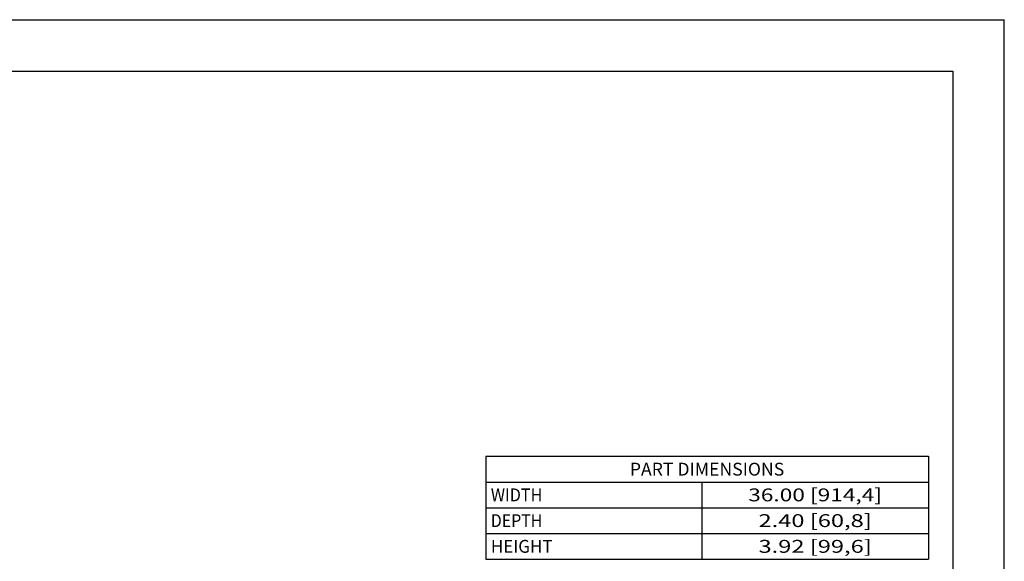
# Model space of a CAD drawing. Units: inches. Extents: x 0 to 17, y 0 to 11.
# Drawn here: x 7.4 to 17, y 5.7 to 11 of the extents above; entities that cross this region are included whole.
import ezdxf
from ezdxf.enums import TextEntityAlignment as Align

# ---------------------------------------------------------------- set-up
doc = ezdxf.new("R2010")
doc.units = ezdxf.units.IN
doc.header["$LTSCALE"] = 0.935
doc.header["$MEASUREMENT"] = 0
doc.layers.get('0').update_dxf_attribs({"linetype": 'CONTINUOUS'})
doc.styles.get("Standard").update_dxf_attribs({"font": 'bluprnt.ttf'})

msp = doc.modelspace()

# ---------------------------------------------------------------- linework, layer by layer
at = {"color": 7, "linetype": 'Continuous'}
for p, q in [((0, 11), (17, 11)), ((17, 0), (17, 11)), ((0.5, 10.5), (16.5, 10.5)), ((16.5, 10.5), (16.5, 0.5)), ((11.9624, 6.7572), (16.2624, 6.7572)), ((11.9624, 6.7572), (11.9624, 5.7572)), ((16.2624, 6.7572), (16.2624, 5.7572)), ((11.9624, 6.5072), (16.2624, 6.5072)), ((14.0624, 6.5072), (14.0624, 5.7572)), ((11.9624, 6.2572), (16.2624, 6.2572)), ((11.9624, 6.0072), (16.2624, 6.0072)), ((11.9624, 5.7572), (16.2624, 5.7572))]:
    msp.add_line(p, q, dxfattribs=at)

# ---------------------------------------------------------------- texts
for s, p, p2 in [('PART DIMENSIONS', (13.3624, 6.5697), (14.8624, 6.5697)), ('WIDTH', (12.0124, 6.3197), (12.5124, 6.3197)), ('36.00 [914,4]', (14.5124, 6.3197), (15.8124, 6.3197)), ('DEPTH', (12.0124, 6.0697), (12.5124, 6.0697)), ('2.40 [60,8]', (14.6124, 6.0697), (15.7124, 6.0697)), ('HEIGHT', (12.0124, 5.8197), (12.6124, 5.8197)), ('3.92 [99,6]', (14.6124, 5.8197), (15.7124, 5.8197))]:
    msp.add_text(s, height=0.125, dxfattribs=at).set_placement(p, p2, align=Align.FIT)

doc.saveas('drawing.dxf')
